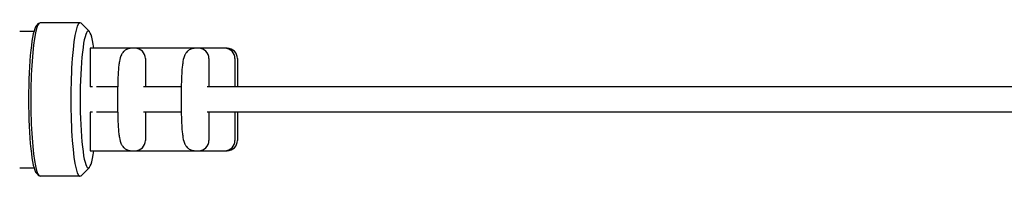
# Model space of a CAD drawing. Extents: x 4628 to 32348, y 2161 to 10613.
# Drawn here: x 27560 to 27945, y 8572 to 8634 of the extents above; entities that cross this region are included whole.
import ezdxf

# ---------------------------------------------------------------- set-up
doc = ezdxf.new("R2010")
doc.units = 0
doc.header["$LTSCALE"] = 30
doc.header["$MEASUREMENT"] = 0
doc.layers.get('0').update_dxf_attribs({"linetype": 'CONTINUOUS'})

# ---------------------------------------------------------------- blocks, each defined once
blk = doc.blocks.new('A$C2BFE2823')
for p, q in [((18730.55, 1533.19), (18731.53, 1534.19)), ((18747.6, 1534.41), (18731.97, 1534.41)), ((18751.22, 1530.96), (18748.04, 1534.19)), ((18724.03, 1531.16), (18729.63, 1531.16)), ((18767.62, 1524.41), (18751.49, 1524.41)), ((18751.49, 1524.41), (18751.49, 1509.41)), ((18769.11, 1524.41), (18767.62, 1524.41)), ((18792.44, 1524.41), (18769.11, 1524.41)), ((18793.93, 1524.41), (18792.44, 1524.41)), ((18804.11, 1524.41), (18793.93, 1524.41)), ((18805.07, 1524.41), (18804.11, 1524.41)), ((18773.08, 1520.41), (18773.08, 1509.41)), ((18797.9, 1520.41), (18797.9, 1509.41)), ((18808.08, 1520.41), (18808.08, 1509.41)), ((18809.04, 1520.41), (18809.04, 1509.41)), ((18752.45, 1509.41), (18751.49, 1509.41)), ((18762.3, 1509.41), (18753.99, 1509.41)), ((18762.3, 1499.41), (18762.3, 1509.41)), ((18787.12, 1509.41), (18772.42, 1509.41)), ((18787.12, 1509.41), (18787.12, 1499.41)), ((20448.36, 1509.41), (18797.24, 1509.41)), ((18752.45, 1499.41), (18751.49, 1499.41)), ((18751.49, 1499.41), (18751.49, 1484.41)), ((18762.3, 1499.41), (18753.99, 1499.41)), ((18787.12, 1499.41), (18772.42, 1499.41)), ((18773.08, 1499.41), (18773.08, 1488.41)), ((20448.36, 1499.41), (18797.24, 1499.41)), ((18797.9, 1499.41), (18797.9, 1488.41)), ((18808.08, 1499.41), (18808.08, 1488.41)), ((18809.04, 1499.41), (18809.04, 1488.41)), ((18751.49, 1484.41), (18767.62, 1484.41)), ((18767.62, 1484.41), (18769.11, 1484.41)), ((18769.11, 1484.41), (18792.44, 1484.41)), ((18792.44, 1484.41), (18793.93, 1484.41)), ((18793.93, 1484.41), (18804.11, 1484.41)), ((18804.11, 1484.41), (18805.07, 1484.41)), ((18724.03, 1477.66), (18729.63, 1477.66)), ((18751.22, 1477.85), (18748.04, 1474.63)), ((18730.55, 1475.62), (18731.53, 1474.63)), ((18747.6, 1474.41), (18731.97, 1474.41))]:
    blk.add_line(p, q)
at = {"flags": 128}
for points in [[(18767.62, 1524.41), (18767.19, 1524.39), (18766.8, 1524.32), (18766.41, 1524.22), (18766.06, 1524.1), (18765.71, 1523.95), (18765.43, 1523.79), (18765.2, 1523.62), (18764.96, 1523.45), (18764.77, 1523.28), (18764.61, 1523.12), (18764.34, 1522.81), (18764.1, 1522.52), (18763.95, 1522.27), (18763.79, 1522.03), (18763.71, 1521.81), (18763.52, 1521.41), (18763.4, 1521.04), (18763.28, 1520.68), (18763.09, 1519.98), (18762.93, 1519.26), (18762.89, 1518.88), (18762.82, 1518.49), (18762.78, 1518.08), (18762.7, 1517.66), (18762.66, 1517.23), (18762.62, 1516.78), (18762.58, 1516.32), (18762.54, 1515.84), (18762.5, 1515.35), (18762.46, 1514.85), (18762.43, 1514.34), (18762.43, 1513.82), (18762.39, 1513.29), (18762.35, 1512.75), (18762.35, 1512.2), (18762.35, 1511.65), (18762.31, 1511.09), (18762.31, 1510.53), (18762.31, 1509.97), (18762.31, 1509.41)], [(18792.43, 1524.41), (18792.03, 1524.39), (18791.6, 1524.32), (18791.21, 1524.22), (18790.86, 1524.1), (18790.55, 1523.95), (18790.24, 1523.79), (18790, 1523.62), (18789.77, 1523.45), (18789.57, 1523.28), (18789.42, 1523.12), (18789.14, 1522.81), (18788.91, 1522.52), (18788.75, 1522.27), (18788.64, 1522.03), (18788.52, 1521.81), (18788.32, 1521.41), (18788.21, 1521.04), (18788.09, 1520.68), (18787.89, 1519.98), (18787.78, 1519.26), (18787.7, 1518.88), (18787.66, 1518.49), (18787.58, 1518.08), (18787.54, 1517.66), (18787.5, 1517.23), (18787.43, 1516.78), (18787.39, 1516.32), (18787.35, 1515.84), (18787.31, 1515.35), (18787.27, 1514.85), (18787.27, 1514.34), (18787.23, 1513.82), (18787.19, 1513.29), (18787.19, 1512.75), (18787.15, 1512.2), (18787.15, 1511.65), (18787.15, 1511.09), (18787.11, 1510.53), (18787.11, 1509.97), (18787.11, 1509.41)], [(18762.31, 1499.41), (18762.31, 1498.84), (18762.31, 1498.28), (18762.31, 1497.72), (18762.35, 1497.17), (18762.35, 1496.61), (18762.35, 1496.07), (18762.39, 1495.53), (18762.43, 1495), (18762.43, 1494.48), (18762.46, 1493.97), (18762.5, 1493.46), (18762.54, 1492.98), (18762.58, 1492.5), (18762.62, 1492.04), (18762.66, 1491.59), (18762.7, 1491.15), (18762.78, 1490.73), (18762.82, 1490.32), (18762.89, 1489.93), (18762.93, 1489.55), (18763.09, 1488.84), (18763.28, 1488.14), (18763.4, 1487.78), (18763.52, 1487.41), (18763.68, 1487.01), (18763.79, 1486.79), (18763.95, 1486.55), (18764.1, 1486.29), (18764.34, 1486.01), (18764.61, 1485.69), (18764.77, 1485.53), (18764.96, 1485.36), (18765.2, 1485.19), (18765.43, 1485.03), (18765.71, 1484.87), (18766.06, 1484.72), (18766.41, 1484.59), (18766.8, 1484.49), (18767.19, 1484.43), (18767.62, 1484.41)], [(18787.11, 1499.41), (18787.11, 1498.84), (18787.11, 1498.28), (18787.15, 1497.72), (18787.15, 1497.17), (18787.15, 1496.61), (18787.19, 1496.07), (18787.19, 1495.53), (18787.23, 1495), (18787.27, 1494.48), (18787.27, 1493.97), (18787.31, 1493.46), (18787.35, 1492.98), (18787.39, 1492.5), (18787.43, 1492.04), (18787.5, 1491.59), (18787.54, 1491.15), (18787.58, 1490.73), (18787.66, 1490.32), (18787.7, 1489.93), (18787.78, 1489.55), (18787.89, 1488.84), (18788.09, 1488.14), (18788.21, 1487.78), (18788.32, 1487.41), (18788.52, 1487.01), (18788.64, 1486.79), (18788.75, 1486.55), (18788.91, 1486.29), (18789.14, 1486.01), (18789.42, 1485.69), (18789.57, 1485.53), (18789.77, 1485.36), (18790, 1485.19), (18790.24, 1485.03), (18790.55, 1484.87), (18790.86, 1484.72), (18791.21, 1484.59), (18791.6, 1484.49), (18792.03, 1484.43), (18792.43, 1484.41)]]:
    blk.add_lwpolyline(points, dxfattribs=at)
for centre, major_axis, ratio, start_param, end_param in [((18731.97, 1504.41), (0, 30), 0.120238, 0.000011, 3.141604), ((18747.6, 1504.41), (0, 30), 0.120238, 6.161771, 9.546193), ((18750.83, 1504.41), (0, 26.75), 0.120238, 5.55693, 10.151033), ((18730.98, 1504.41), (0, 29), 0.120238, 0.121414, 3.020178), ((18769.11, 1520.41), (0, 4), 0.992745, 4.712389, 6.283185), ((18793.93, 1520.41), (0, 4), 0.992745, 4.712389, 6.283185), ((18804.11, 1520.41), (0, 4), 0.992745, 4.712389, 6.283185), ((18805.07, 1520.41), (0, 4), 0.992745, 4.712389, 6.283185), ((18769.11, 1488.41), (0, -4), 0.992745, 0, 1.570796), ((18793.93, 1488.41), (0, -4), 0.992745, 0, 1.570796), ((18804.11, 1488.41), (0, -4), 0.992745, 0, 1.570796), ((18805.07, 1488.41), (0, -4), 0.992745, 0, 1.570796)]:
    blk.add_ellipse(centre, major_axis=major_axis, ratio=ratio, start_param=start_param, end_param=end_param)

msp = doc.modelspace()

# ---------------------------------------------------------------- block references
msp.add_blockref('A$C2BFE2823', (8836.14, 7098.39))

doc.saveas('drawing.dxf')
